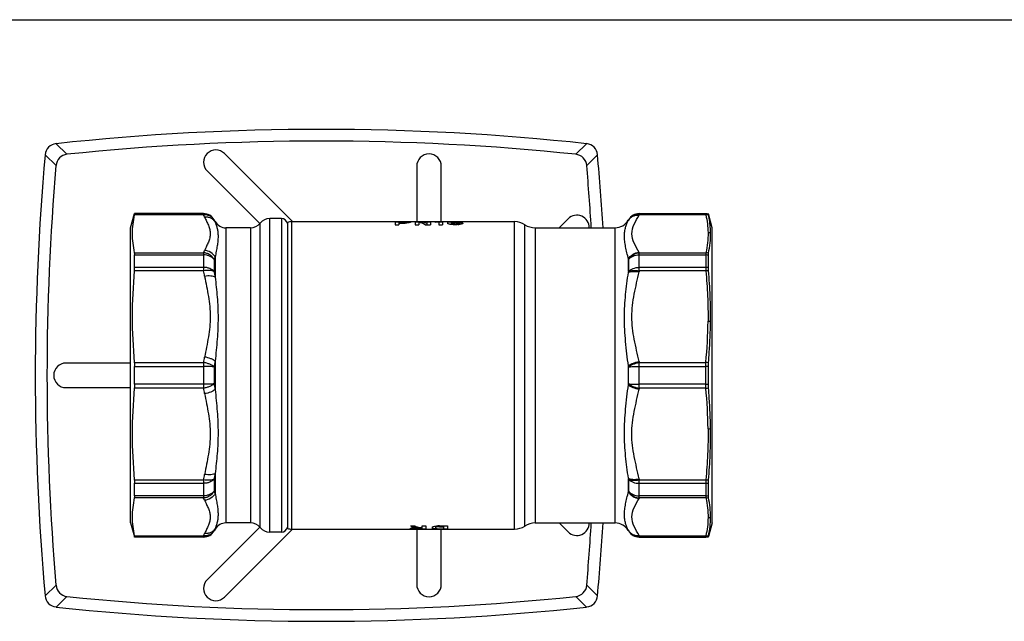
# Model space of a CAD drawing. Units: millimetres. Extents: x 0 to 594, y 0 to 420.
# Drawn here: x 94 to 254, y 322 to 420 of the extents above; entities that cross this region are included whole.
import ezdxf

# ---------------------------------------------------------------- set-up
doc = ezdxf.new("R2010")
doc.units = ezdxf.units.MM
doc.header["$LTSCALE"] = 32.67
doc.layers.get('0').update_dxf_attribs({"linetype": 'CONTINUOUS'})
doc.layers.add('A_STD', color=7, linetype='CONTINUOUS')

msp = doc.modelspace()

# ---------------------------------------------------------------- linework, layer by layer
at = {"color": 7, "linetype": 'Continuous'}
for p, q in [((0, 420), (594, 420)), ((111.71, 386.16), (112.33, 388.46)), ((123.56, 388.27), (112.3, 388.27)), ((112.33, 388.42), (112.33, 388.46)), ((123.56, 388.46), (112.33, 388.46)), ((123.56, 388.42), (112.33, 388.42)), ((123.56, 388.46), (123.56, 388.27)), ((125.29, 387.46), (125.29, 387.42)), ((125.46, 387.16), (125.29, 387.46)), ((134.31, 336.66), (134.31, 387.66)), ((136.21, 387.66), (134.31, 387.66)), ((136.21, 387.66), (136.21, 336.66)), ((192.61, 387.41), (192.64, 387.46)), ((192.61, 387.41), (192.61, 387.37)), ((192.64, 387.42), (192.64, 387.46)), ((194.37, 388.46), (205.2, 388.46)), ((194.37, 388.27), (194.37, 388.46)), ((205.2, 388.42), (194.37, 388.42)), ((205.2, 388.27), (194.37, 388.27)), ((205.2, 388.46), (205.61, 388.42)), ((205.2, 388.46), (205.2, 388.27)), ((205.61, 388.38), (205.61, 388.42)), ((206.21, 386.16), (205.61, 388.42)), ((111.71, 338.16), (111.71, 386.16)), ((125.46, 387.16), (125.46, 387.06)), ((127.2, 386.16), (127.2, 338.16)), ((131.19, 386.16), (127.2, 386.16)), ((131.19, 386.16), (131.19, 338.16)), ((132.75, 337.41), (132.75, 386.91)), ((137.89, 337.16), (137.89, 387.16)), ((137.89, 387.16), (174.13, 387.16)), ((154.71, 387.14), (154.71, 386.66)), ((154.71, 387.14), (156.01, 387.14)), ((154.71, 386.66), (155.31, 386.66)), ((155.31, 387.11), (155.31, 386.66)), ((155.31, 387.11), (156.01, 387.11)), ((155.31, 387.01), (156.01, 387.01)), ((155.31, 386.93), (156.01, 386.93)), ((156.01, 387.14), (156.01, 387.11)), ((156.01, 387.01), (156.01, 386.93)), ((156.61, 386.95), (156.61, 387.07)), ((157.96, 387.14), (157.96, 386.66)), ((157.96, 387.14), (158.76, 387.14)), ((157.96, 386.66), (158.56, 386.66)), ((158.56, 387.07), (158.56, 386.66)), ((158.76, 387.14), (158.76, 387.01)), ((159.58, 386.66), (160.46, 386.66)), ((159.86, 387.14), (159.86, 386.66)), ((159.86, 387.14), (160.46, 387.14)), ((160.46, 387.14), (160.46, 386.66)), ((161.21, 387.11), (161.21, 387.04)), ((161.81, 387.14), (161.81, 386.66)), ((161.81, 387.14), (162.41, 387.14)), ((161.81, 386.66), (162.41, 386.66)), ((162.41, 387.14), (162.41, 386.66)), ((163.22, 387.06), (163.22, 386.88)), ((163.82, 387.06), (163.82, 386.69)), ((165.1, 387.07), (165.71, 387.07)), ((165.12, 386.88), (165.12, 386.69)), ((174.13, 337.16), (174.13, 387.16)), ((175.79, 337.66), (175.79, 386.66)), ((177.45, 386.16), (177.45, 338.16)), ((177.45, 386.16), (190.44, 386.16)), ((190.44, 338.16), (190.44, 386.16)), ((206.21, 338.16), (206.21, 386.16)), ((112.3, 382.11), (123.56, 382.11)), ((112.33, 379.72), (112.33, 381.75)), ((112.33, 381.75), (123.56, 381.75)), ((123.56, 382.11), (123.56, 379.15)), ((125.29, 381), (125.29, 379.05)), ((125.46, 381.39), (125.46, 378.14)), ((192.61, 381.07), (192.61, 378.9)), ((192.64, 379.05), (192.64, 381)), ((194.37, 382.11), (205.2, 382.11)), ((194.37, 379.15), (194.37, 382.11)), ((194.37, 381.75), (205.2, 381.75)), ((205.2, 382.11), (205.2, 379.15)), ((205.61, 379.69), (205.61, 381.72)), ((123.56, 379.72), (112.33, 379.72)), ((205.2, 379.72), (194.37, 379.72)), ((123.56, 379.15), (112.3, 379.15)), ((205.2, 379.15), (194.37, 379.15)), ((112.3, 364.26), (123.56, 364.26)), ((112.33, 360.73), (112.33, 363.6)), ((112.33, 363.6), (123.56, 363.6)), ((123.56, 364.26), (123.56, 360.07)), ((125.29, 363.55), (125.29, 360.78)), ((125.46, 364.47), (125.46, 359.86)), ((192.61, 360.63), (192.61, 363.69)), ((192.64, 360.78), (192.64, 363.55)), ((194.37, 364.26), (205.2, 364.26)), ((194.37, 360.07), (194.37, 364.26)), ((194.37, 363.6), (205.2, 363.6)), ((205.2, 360.07), (205.2, 364.26)), ((205.61, 360.73), (205.61, 363.6)), ((123.56, 360.73), (112.33, 360.73)), ((205.2, 360.73), (194.37, 360.73)), ((123.56, 360.07), (112.3, 360.07)), ((205.2, 360.07), (194.37, 360.07)), ((125.46, 346.19), (125.46, 342.93)), ((112.3, 345.18), (123.56, 345.18)), ((112.33, 342.58), (112.33, 344.61)), ((112.33, 344.61), (123.56, 344.61)), ((123.56, 345.18), (123.56, 342.22)), ((125.29, 345.28), (125.29, 343.32)), ((192.61, 345.42), (192.61, 343.26)), ((192.64, 343.32), (192.64, 345.28)), ((194.37, 345.18), (205.2, 345.18)), ((194.37, 342.22), (194.37, 345.18)), ((194.37, 344.61), (205.2, 344.61)), ((205.2, 345.18), (205.2, 342.22)), ((205.61, 342.61), (205.61, 344.64)), ((123.56, 342.58), (112.33, 342.58)), ((205.2, 342.58), (194.37, 342.58)), ((123.56, 342.22), (112.3, 342.22)), ((205.2, 342.22), (194.37, 342.22)), ((111.71, 338.16), (112.32, 335.9)), ((131.19, 338.16), (127.2, 338.16)), ((177.45, 338.16), (190.44, 338.16)), ((206.21, 338.16), (205.62, 335.94)), ((125.46, 337.16), (125.29, 336.86)), ((125.29, 336.9), (125.29, 336.86)), ((125.46, 337.27), (125.46, 337.16)), ((136.21, 336.66), (134.31, 336.66)), ((137.89, 337.16), (174.13, 337.16)), ((192.61, 336.96), (192.61, 336.91)), ((192.61, 336.91), (192.64, 336.86)), ((192.64, 336.86), (192.64, 336.9)), ((112.3, 336.05), (123.56, 336.05)), ((112.33, 335.86), (112.33, 335.9)), ((112.33, 335.9), (123.56, 335.9)), ((123.56, 335.86), (112.33, 335.86)), ((123.56, 336.05), (123.56, 335.86)), ((194.37, 336.05), (205.2, 336.05)), ((194.37, 335.86), (194.37, 336.05)), ((194.37, 335.9), (205.2, 335.9)), ((194.37, 335.86), (205.2, 335.86)), ((205.2, 336.05), (205.2, 335.86)), ((205.2, 335.86), (205.61, 335.91)), ((205.61, 335.91), (205.61, 335.94))]:
    msp.add_line(p, q, dxfattribs=at)
for centre, radius, start, end in [((123.56, 386.46), 2, 30, 90), ((123.56, 386.42), 2, 30.0599, 90.0171), ((115.26, 384.12), 9.28, 24.0909, 26.5892), ((117.18, 383.39), 9.06, 23.8859, 26.462), ((134.31, 385.66), 2, 90, 141.3178), ((136.21, 386.66), 1, 11.9999, 90), ((190.44, 388.66), 2.5, 270, 330), ((201, 383.26), 9.34, 153.5473, 153.9475), ((194.37, 386.46), 2, 90, 150), ((194.37, 386.42), 2, 89.9843, 149.9415), ((202.96, 383.98), 9.6, 153.4207, 153.8082), ((205.2, 386.42), 2.01, 78.1399, 89.9843), ((205.27, 386.17), 2.11, 80.0688, 92.0176), ((127.2, 388.16), 2, 210, 270), ((131.19, 388.16), 2, 270, 321.3178), ((137.89, 385.16), 2, 90, 109.822), ((156.02, 358.62), 28.53, 89.5048, 90.0066), ((156.02, 378.59), 8.52, 88.6584, 90.0347), ((156.01, 392.27), 5.26, 270.0012, 270.7668), ((156.01, 395.58), 8.65, 269.9993, 271.6448), ((156.02, 391.96), 4.96, 270.7397, 272.2784), ((156.05, 362.96), 24.18, 89.2188, 89.5017), ((156.03, 395.11), 8.18, 271.64, 272.4731), ((156.05, 394.54), 7.61, 272.4742, 273.3538), ((156.09, 393.93), 7, 273.3499, 274.2775), ((164.24, 372.42), 14.72, 91.2859, 91.6591), ((164.33, 368.49), 18.65, 90.9322, 91.2861), ((164.47, 358.64), 28.5, 89.1552, 90.8907), ((164.47, 375.23), 11.81, 88.0397, 91.9455), ((164.55, 391.5), 4.84, 274.7826, 276.2351), ((174.13, 384.16), 3, 56.4427, 90), ((177.45, 389.16), 3, 236.4427, 270), ((205.57, 383.2), 2.16, 79.1217, 90.1151), ((115.4, 386.2), 9.13, 333.3898, 335.93), ((116.09, 385.32), 10.16, 334.8657, 337.274), ((202.28, 385.52), 10.65, 204.7385, 205.107), ((202.96, 386.4), 9.6, 206.1918, 206.5793), ((205.12, 379.92), 2.19, 76.395, 87.9705), ((205.2, 379.08), 2.66, 81.1142, 90.0146), ((205.2, 376.75), 2.96, 82.0275, 90.019), ((82.52, 370.64), 41.91, 10.4827, 11.7129), ((82.33, 370.41), 43.82, 10.153, 11.3662), ((236.39, 370.26), 44.63, 168.638, 168.8277), ((236.29, 370.46), 42.81, 168.2921, 168.484), ((205.6, 374.34), 4.82, 89.6538, 94.8667), ((127.22, 371.86), 78.35, 354.4307, 359.3391), ((205.52, 365.83), 5.12, 84.9071, 89.5271), ((82.52, 372.76), 41.91, 348.2871, 349.5173), ((81.17, 372.32), 44.99, 348.747, 349.9399), ((237.61, 372.49), 45.86, 191.0622, 191.2487), ((236.29, 372.94), 42.81, 191.516, 191.7079), ((204.74, 358.84), 5.44, 80.5497, 85.2017), ((205.2, 327.91), 35.69, 89.343, 90.0046), ((81.17, 352), 44.99, 10.0601, 11.253), ((237.61, 351.83), 45.86, 168.7513, 168.9378), ((205.2, 396.42), 35.69, 269.9954, 270.657), ((204.74, 365.49), 5.44, 274.7983, 279.4503), ((82.52, 351.56), 41.91, 10.4827, 11.7129), ((236.29, 351.38), 42.81, 168.2921, 168.484), ((127.13, 352.46), 78.44, 0.7431, 5.5676), ((205.51, 358.6), 5.12, 270.5447, 275.1652), ((82.52, 353.69), 41.91, 348.2871, 349.5173), ((82.33, 353.91), 43.82, 348.6338, 349.847), ((236.39, 354.07), 44.63, 191.1723, 191.362), ((236.29, 353.87), 42.81, 191.516, 191.7079), ((205.6, 349.98), 4.82, 265.1333, 270.3462), ((205.2, 347.57), 2.96, 269.981, 277.9725), ((115.95, 338.94), 10.32, 22.7446, 25.1158), ((202.28, 338.8), 10.65, 154.893, 155.2615), ((205.2, 345.24), 2.66, 269.9854, 278.8858), ((115.26, 338.06), 9.28, 24.0909, 26.5892), ((202.96, 337.92), 9.6, 153.4207, 153.8082), ((205.12, 344.41), 2.19, 272.0295, 283.605), ((127.2, 336.16), 2, 90, 150), ((131.19, 336.16), 2, 38.6822, 90), ((177.45, 335.16), 3, 90, 123.5573), ((190.44, 335.66), 2.5, 30, 90), ((205.57, 341.18), 2.16, 269.9266, 280.9162), ((123.56, 337.9), 2, 269.9829, 329.9401), ((123.56, 337.86), 2, 270, 330), ((115.4, 340.14), 9.13, 333.3898, 335.93), ((117.3, 340.88), 8.92, 333.5185, 336.1336), ((134.31, 338.66), 2, 218.6822, 270), ((136.21, 337.66), 1, 270, 348.0001), ((137.89, 339.16), 2, 250.178, 270), ((174.13, 340.16), 3, 270, 303.5573), ((201, 341.06), 9.34, 206.0525, 206.4527), ((194.37, 337.9), 2, 210.0585, 270.0157), ((194.37, 337.86), 2, 210, 270), ((202.96, 340.35), 9.6, 206.1918, 206.5793), ((205.27, 338.16), 2.11, 267.9824, 279.9312), ((205.2, 337.91), 2.01, 270.0157, 281.8601)]:
    msp.add_arc(centre, radius, start, end, dxfattribs=at)
for centre, major_axis, ratio, start_param, end_param in [((157.76, 362.16), (0, 25), 0.36397, -0.201358, -0.088306), ((158.4, 362.16), (0, 25), 0.36397, -0.161591, -0.040011), ((162.81, 362.16), (25, 0), 1, 7.893992, 7.918025), ((163.66, 362.16), (25, 0), 1, 1.644805, 1.668895)]:
    msp.add_ellipse(centre, major_axis=major_axis, ratio=ratio, start_param=start_param, end_param=end_param, dxfattribs=at)
for points, knots in [([(112.3, 388.27), (112.19, 387.77), (112.02, 386.74), (111.93, 385.19), (112.02, 383.64), (112.19, 382.62), (112.3, 382.11)], [0, 0, 0, 0, 0.251255, 0.5, 0.748745, 1, 1, 1, 1]), ([(112.3, 388.27), (112.31, 388.31), (112.32, 388.35), (112.33, 388.4), (112.33, 388.42), (112.33, 388.42)], [0, 0, 0, 0, 0.68766, 0.891574, 1, 1, 1, 1]), ([(125.29, 387.42), (125.21, 387.57), (124.99, 387.83), (124.57, 388.11), (124.08, 388.27), (123.73, 388.29), (123.56, 388.27)], [0, 0, 0, 0, 0.242114, 0.488455, 0.74103, 1, 1, 1, 1]), ([(125.46, 387.06), (125.38, 387.2), (125.17, 387.45), (124.75, 387.74), (124.25, 387.9), (123.91, 387.92), (123.73, 387.91)], [0, 0, 0, 0, 0.242124, 0.488701, 0.741367, 1, 1, 1, 1]), ([(123.73, 387.91), (123.83, 387.68), (124.04, 387.24), (124.35, 386.57), (124.58, 385.89), (124.67, 385.19), (124.58, 384.49), (124.35, 383.81), (124.04, 383.15), (123.83, 382.7), (123.73, 382.47)], [0, 0, 0, 0, 0.128842, 0.256679, 0.380488, 0.499993, 0.619504, 0.743321, 0.871157, 1, 1, 1, 1]), ([(192.61, 381.07), (192.54, 381.41), (192.39, 382.08), (192.17, 383.05), (192.01, 383.95), (191.94, 384.78), (192, 385.55), (192.15, 386.23), (192.37, 386.82), (192.53, 387.19), (192.61, 387.37)], [0, 0, 0, 0, 0.163907, 0.31791, 0.459935, 0.58896, 0.705996, 0.813132, 0.911306, 1, 1, 1, 1]), ([(192.61, 387.37), (192.69, 387.51), (192.9, 387.77), (193.32, 388.05), (193.81, 388.21), (194.16, 388.23), (194.34, 388.22)], [0, 0, 0, 0, 0.242113, 0.488491, 0.741081, 1, 1, 1, 1]), ([(192.64, 387.42), (192.72, 387.57), (192.93, 387.83), (193.35, 388.11), (193.84, 388.27), (194.19, 388.29), (194.37, 388.27)], [0, 0, 0, 0, 0.242114, 0.488455, 0.74103, 1, 1, 1, 1]), ([(194.34, 382.16), (193.86, 383.13), (192.49, 385.19), (193.86, 387.25), (194.34, 388.22)], [0, 0, 0, 0, 0.500022, 1, 1, 1, 1]), ([(205.2, 388.27), (205.31, 387.79), (205.48, 386.83), (205.56, 385.85), (205.56, 385.37)], [0, 0, 0, 0, 0.502895, 1, 1, 1, 1]), ([(205.63, 388.24), (205.63, 388.27), (205.62, 388.32), (205.61, 388.37), (205.61, 388.38)], [0, 0, 0, 0, 0.687804, 1, 1, 1, 1]), ([(205.98, 385.33), (205.97, 385.57), (205.93, 386.55), (205.79, 387.52), (205.63, 388.24)], [0, 0, 0, 0, 0.248842, 1, 1, 1, 1]), ([(125.46, 387.06), (125.52, 386.9), (125.63, 386.57), (125.79, 386.03), (125.89, 385.42), (125.93, 384.74), (125.89, 383.99), (125.77, 383.18), (125.62, 382.31), (125.51, 381.71), (125.46, 381.39)], [0, 0, 0, 0, 0.086636, 0.183524, 0.290564, 0.408465, 0.538407, 0.680897, 0.835229, 1, 1, 1, 1]), ([(156.61, 387.07), (156.61, 387.07), (156.6, 387.08), (156.58, 387.08), (156.55, 387.09), (156.48, 387.1), (156.37, 387.1), (156.27, 387.11), (156.22, 387.11)], [0, 0, 0, 0, 0.02617, 0.081061, 0.167545, 0.284649, 0.6002, 1, 1, 1, 1]), ([(156.22, 387.01), (156.27, 387.01), (156.37, 387.02), (156.48, 387.03), (156.55, 387.04), (156.58, 387.05), (156.6, 387.05), (156.61, 387.06), (156.61, 387.07)], [0, 0, 0, 0, 0.398435, 0.713506, 0.830798, 0.917752, 0.973305, 1, 1, 1, 1]), ([(156.38, 387.14), (156.41, 387.14), (156.52, 387.14), (156.64, 387.14), (156.72, 387.13)], [0, 0, 0, 0, 0.264406, 1, 1, 1, 1]), ([(157.21, 387.07), (157.21, 387.06), (157.2, 387.05), (157.17, 387.03), (157.11, 387.02), (157.01, 387), (156.84, 386.97), (156.69, 386.96), (156.61, 386.95)], [0, 0, 0, 0, 0.028518, 0.083661, 0.168955, 0.283919, 0.595899, 1, 1, 1, 1]), ([(156.72, 387.13), (156.79, 387.13), (156.91, 387.12), (157.06, 387.11), (157.16, 387.1), (157.2, 387.08), (157.21, 387.07), (157.21, 387.07)], [0, 0, 0, 0, 0.410199, 0.721201, 0.917494, 0.971106, 1, 1, 1, 1]), ([(163.22, 387.06), (163.22, 387.07), (163.24, 387.08), (163.29, 387.1), (163.4, 387.11), (163.59, 387.13), (163.74, 387.13), (163.82, 387.13)], [0, 0, 0, 0, 0.028147, 0.081932, 0.279885, 0.592125, 1, 1, 1, 1]), ([(163.78, 386.7), (163.7, 386.71), (163.56, 386.73), (163.41, 386.77), (163.31, 386.8), (163.26, 386.83), (163.22, 386.86), (163.22, 386.88)], [0, 0, 0, 0, 0.393563, 0.697463, 0.811326, 0.8986, 1, 1, 1, 1]), ([(164.03, 386.67), (164, 386.68), (163.92, 386.68), (163.84, 386.69), (163.78, 386.7)], [0, 0, 0, 0, 0.260003, 1, 1, 1, 1]), ([(165.1, 387.07), (165.09, 387.08), (165.06, 387.09), (164.97, 387.1), (164.83, 387.11), (164.62, 387.11), (164.4, 387.11), (164.21, 387.11), (164.08, 387.1), (163.99, 387.1), (163.92, 387.09), (163.87, 387.08), (163.84, 387.08), (163.82, 387.07), (163.82, 387.06)], [0, 0, 0, 0, 0.029848, 0.074474, 0.202518, 0.368228, 0.55006, 0.724209, 0.801168, 0.867947, 0.922415, 0.962941, 0.988513, 1, 1, 1, 1]), ([(163.82, 387.02), (163.84, 387.02), (163.92, 387.02), (164.01, 387.03), (164.07, 387.03)], [0, 0, 0, 0, 0.239422, 1, 1, 1, 1]), ([(164.09, 386.95), (164.05, 386.95), (163.98, 386.94), (163.9, 386.93), (163.85, 386.91), (163.82, 386.89), (163.82, 386.88)], [0, 0, 0, 0, 0.397604, 0.701068, 0.899097, 1, 1, 1, 1]), ([(163.82, 386.88), (163.82, 386.87), (163.84, 386.85), (163.9, 386.83), (164.03, 386.8), (164.23, 386.78), (164.47, 386.77), (164.71, 386.78), (164.91, 386.8), (165.04, 386.83), (165.1, 386.85), (165.12, 386.87), (165.12, 386.88)], [0, 0, 0, 0, 0.01717, 0.048017, 0.155478, 0.313596, 0.499988, 0.686387, 0.844507, 0.951978, 0.982829, 1, 1, 1, 1]), ([(164.96, 386.68), (164.88, 386.67), (164.57, 386.65), (164.26, 386.66), (164.03, 386.67)], [0, 0, 0, 0, 0.244374, 1, 1, 1, 1]), ([(165.12, 386.88), (165.12, 386.89), (165.08, 386.92), (165.02, 386.93), (164.9, 386.95), (164.7, 386.97), (164.42, 386.97), (164.2, 386.96), (164.09, 386.95)], [0, 0, 0, 0, 0.033759, 0.104729, 0.213483, 0.353343, 0.684267, 1, 1, 1, 1]), ([(164.88, 387.03), (164.99, 387.03), (165.15, 387.02), (165.36, 387), (165.48, 386.98), (165.58, 386.96), (165.66, 386.94), (165.7, 386.92), (165.72, 386.89), (165.72, 386.88)], [0, 0, 0, 0, 0.391255, 0.558513, 0.701594, 0.817688, 0.904866, 0.96354, 1, 1, 1, 1]), ([(164.89, 387.14), (164.99, 387.14), (165.18, 387.13), (165.4, 387.12), (165.54, 387.11), (165.62, 387.1), (165.67, 387.09), (165.7, 387.08), (165.71, 387.07)], [0, 0, 0, 0, 0.370603, 0.674235, 0.793612, 0.888473, 0.957327, 1, 1, 1, 1]), ([(165.72, 386.88), (165.72, 386.86), (165.68, 386.83), (165.62, 386.8), (165.51, 386.76), (165.33, 386.72), (165.17, 386.7), (165.08, 386.69)], [0, 0, 0, 0, 0.099021, 0.18665, 0.301311, 0.60715, 1, 1, 1, 1]), ([(205.56, 385.37), (205.57, 384.82), (205.51, 383.72), (205.32, 382.64), (205.2, 382.11)], [0, 0, 0, 0, 0.497071, 1, 1, 1, 1]), ([(205.63, 382.05), (205.75, 382.59), (205.93, 383.68), (205.98, 384.78), (205.98, 385.33)], [0, 0, 0, 0, 0.502968, 1, 1, 1, 1]), ([(112.3, 382.11), (112.31, 382.06), (112.33, 381.94), (112.33, 381.82), (112.33, 381.75)], [0, 0, 0, 0, 0.43436, 1, 1, 1, 1]), ([(125.29, 381), (125.21, 381.16), (124.99, 381.45), (124.58, 381.79), (124.09, 382.02), (123.74, 382.09), (123.56, 382.11)], [0, 0, 0, 0, 0.246654, 0.497486, 0.749659, 1, 1, 1, 1]), ([(125.29, 381), (125.1, 381.24), (124.69, 381.53), (124.07, 381.71), (123.73, 381.75), (123.56, 381.75)], [0, 0, 0, 0, 0.471056, 0.731572, 1, 1, 1, 1]), ([(125.46, 381.39), (125.29, 381.7), (124.78, 382.23), (124.08, 382.45), (123.73, 382.47)], [0, 0, 0, 0, 0.496723, 1, 1, 1, 1]), ([(192.61, 381.07), (192.78, 381.37), (193.29, 381.91), (193.99, 382.14), (194.34, 382.16)], [0, 0, 0, 0, 0.497298, 1, 1, 1, 1]), ([(192.64, 381), (192.8, 381.31), (193.31, 381.85), (194.01, 382.08), (194.37, 382.11)], [0, 0, 0, 0, 0.497406, 1, 1, 1, 1]), ([(192.64, 381), (192.82, 381.24), (193.38, 381.63), (194.03, 381.75), (194.37, 381.75)], [0, 0, 0, 0, 0.472322, 1, 1, 1, 1]), ([(205.61, 381.72), (205.61, 381.78), (205.61, 381.89), (205.62, 382), (205.63, 382.05)], [0, 0, 0, 0, 0.565162, 1, 1, 1, 1]), ([(112.3, 379.15), (112.31, 379.2), (112.32, 379.39), (112.33, 379.58), (112.33, 379.72)], [0, 0, 0, 0, 0.269157, 1, 1, 1, 1]), ([(125.29, 379.05), (125.1, 379.27), (124.68, 379.52), (124.07, 379.69), (123.73, 379.72), (123.56, 379.72)], [0, 0, 0, 0, 0.463169, 0.726538, 1, 1, 1, 1]), ([(192.64, 379.05), (192.83, 379.27), (193.39, 379.61), (194.03, 379.72), (194.37, 379.72)], [0, 0, 0, 0, 0.4642, 1, 1, 1, 1]), ([(205.63, 379.16), (205.63, 379.21), (205.62, 379.38), (205.61, 379.56), (205.61, 379.69)], [0, 0, 0, 0, 0.269027, 1, 1, 1, 1]), ([(125.29, 379.05), (125.19, 379.1), (124.95, 379.18), (124.54, 379.23), (124.07, 379.22), (123.73, 379.18), (123.56, 379.15)], [0, 0, 0, 0, 0.18722, 0.423918, 0.70005, 1, 1, 1, 1]), ([(125.46, 378.14), (125.37, 378.19), (125.13, 378.27), (124.72, 378.33), (124.24, 378.33), (123.9, 378.29), (123.73, 378.26)], [0, 0, 0, 0, 0.188782, 0.42603, 0.701585, 1, 1, 1, 1]), ([(123.73, 378.26), (123.83, 377.72), (124.05, 376.63), (124.35, 375), (124.58, 373.36), (124.67, 371.7), (124.58, 370.04), (124.35, 368.4), (124.05, 366.77), (123.83, 365.68), (123.73, 365.14)], [0, 0, 0, 0, 0.125125, 0.250216, 0.375171, 0.499988, 0.624816, 0.749783, 0.874875, 1, 1, 1, 1]), ([(125.46, 378.14), (125.57, 377.06), (125.74, 375.42), (125.89, 373.22), (125.93, 371.51), (125.89, 369.78), (125.74, 367.43), (125.57, 365.66), (125.46, 364.47)], [0, 0, 0, 0, 0.237257, 0.359405, 0.483786, 0.610269, 0.738646, 1, 1, 1, 1]), ([(192.61, 363.69), (192.46, 365.01), (192.22, 366.98), (192, 369.6), (191.94, 371.53), (192, 373.43), (192.21, 375.89), (192.46, 377.7), (192.61, 378.9)], [0, 0, 0, 0, 0.261232, 0.389584, 0.516032, 0.640376, 0.762519, 1, 1, 1, 1]), ([(192.61, 378.9), (192.7, 378.96), (192.94, 379.03), (193.53, 379.1), (194.01, 379.06), (194.34, 379.01)], [0, 0, 0, 0, 0.187644, 0.424649, 1, 1, 1, 1]), ([(192.64, 379.05), (192.73, 379.1), (192.97, 379.18), (193.38, 379.23), (193.86, 379.22), (194.19, 379.18), (194.37, 379.15)], [0, 0, 0, 0, 0.18722, 0.423918, 0.70005, 1, 1, 1, 1]), ([(194.34, 364.4), (194.22, 365), (193.95, 366.21), (193.56, 368.02), (193.25, 369.85), (193.14, 371.7), (193.25, 373.55), (193.56, 375.38), (193.95, 377.19), (194.22, 378.4), (194.34, 379.01)], [0, 0, 0, 0, 0.125143, 0.250266, 0.37523, 0.500001, 0.624765, 0.749733, 0.874857, 1, 1, 1, 1]), ([(205.2, 379.15), (205.33, 377.78), (205.52, 375.06), (205.57, 372.32), (205.56, 370.96)], [0, 0, 0, 0, 0.50009, 1, 1, 1, 1]), ([(205.97, 370.94), (205.99, 372.31), (205.94, 375.06), (205.76, 377.8), (205.63, 379.16)], [0, 0, 0, 0, 0.500006, 1, 1, 1, 1]), ([(205.63, 364.2), (205.68, 364.76), (205.86, 367), (205.96, 369.25), (205.97, 370.94)], [0, 0, 0, 0, 0.250134, 1, 1, 1, 1]), ([(125.46, 364.47), (125.37, 364.55), (125.13, 364.7), (124.56, 364.96), (124.07, 365.09), (123.73, 365.14)], [0, 0, 0, 0, 0.201533, 0.444427, 1, 1, 1, 1]), ([(112.3, 364.26), (112.31, 364.2), (112.32, 363.99), (112.33, 363.77), (112.33, 363.6)], [0, 0, 0, 0, 0.241955, 1, 1, 1, 1]), ([(125.29, 363.55), (125.2, 363.63), (124.96, 363.79), (124.55, 363.98), (124.08, 364.15), (123.73, 364.22), (123.56, 364.26)], [0, 0, 0, 0, 0.201384, 0.444253, 0.715874, 1, 1, 1, 1]), ([(125.29, 363.55), (125.18, 363.56), (124.94, 363.57), (124.36, 363.59), (123.89, 363.6), (123.56, 363.6)], [0, 0, 0, 0, 0.183833, 0.423013, 1, 1, 1, 1]), ([(192.61, 363.69), (192.7, 363.78), (192.93, 363.94), (193.5, 364.2), (193.99, 364.34), (194.34, 364.4)], [0, 0, 0, 0, 0.201544, 0.444576, 1, 1, 1, 1]), ([(192.64, 363.55), (192.73, 363.63), (192.96, 363.79), (193.37, 363.98), (193.85, 364.15), (194.19, 364.22), (194.37, 364.26)], [0, 0, 0, 0, 0.201384, 0.444253, 0.715874, 1, 1, 1, 1]), ([(192.64, 363.55), (192.74, 363.56), (192.99, 363.57), (193.56, 363.59), (194.03, 363.6), (194.37, 363.6)], [0, 0, 0, 0, 0.183833, 0.423013, 1, 1, 1, 1]), ([(205.61, 363.6), (205.61, 363.65), (205.61, 363.85), (205.62, 364.05), (205.63, 364.2)], [0, 0, 0, 0, 0.25615, 1, 1, 1, 1]), ([(112.33, 360.73), (112.33, 360.67), (112.33, 360.45), (112.32, 360.23), (112.3, 360.07)], [0, 0, 0, 0, 0.25632, 1, 1, 1, 1]), ([(125.29, 360.78), (125.18, 360.77), (124.94, 360.75), (124.36, 360.73), (123.89, 360.73), (123.56, 360.73)], [0, 0, 0, 0, 0.183833, 0.423013, 1, 1, 1, 1]), ([(125.29, 360.78), (125.2, 360.69), (124.96, 360.54), (124.55, 360.34), (124.08, 360.18), (123.73, 360.1), (123.56, 360.07)], [0, 0, 0, 0, 0.201384, 0.444253, 0.715874, 1, 1, 1, 1]), ([(192.61, 345.42), (192.46, 346.62), (192.21, 348.44), (192, 350.89), (191.94, 352.79), (192, 354.72), (192.22, 357.34), (192.46, 359.31), (192.61, 360.63)], [0, 0, 0, 0, 0.237485, 0.359622, 0.483958, 0.610401, 0.738755, 1, 1, 1, 1]), ([(192.61, 360.63), (192.7, 360.55), (192.93, 360.39), (193.5, 360.12), (193.99, 359.99), (194.34, 359.93)], [0, 0, 0, 0, 0.201544, 0.444576, 1, 1, 1, 1]), ([(192.64, 360.78), (192.73, 360.69), (192.96, 360.54), (193.37, 360.34), (193.85, 360.18), (194.19, 360.1), (194.37, 360.07)], [0, 0, 0, 0, 0.201384, 0.444253, 0.715874, 1, 1, 1, 1]), ([(192.64, 360.78), (192.74, 360.77), (192.99, 360.75), (193.56, 360.73), (194.03, 360.73), (194.37, 360.73)], [0, 0, 0, 0, 0.183833, 0.423013, 1, 1, 1, 1]), ([(205.63, 360.12), (205.63, 360.17), (205.61, 360.37), (205.61, 360.57), (205.61, 360.73)], [0, 0, 0, 0, 0.241923, 1, 1, 1, 1]), ([(205.97, 353.5), (205.95, 355.16), (205.86, 357.37), (205.68, 359.57), (205.63, 360.12)], [0, 0, 0, 0, 0.749868, 1, 1, 1, 1]), ([(125.46, 359.86), (125.37, 359.78), (125.13, 359.62), (124.56, 359.36), (124.07, 359.24), (123.73, 359.19)], [0, 0, 0, 0, 0.201533, 0.444427, 1, 1, 1, 1]), ([(123.73, 359.19), (123.83, 358.64), (124.05, 357.56), (124.35, 355.92), (124.58, 354.28), (124.67, 352.62), (124.58, 350.97), (124.35, 349.32), (124.05, 347.69), (123.83, 346.61), (123.73, 346.06)], [0, 0, 0, 0, 0.125129, 0.250223, 0.375179, 0.499993, 0.624815, 0.749776, 0.874871, 1, 1, 1, 1]), ([(125.46, 359.86), (125.57, 358.67), (125.74, 356.9), (125.89, 354.54), (125.93, 352.81), (125.89, 351.11), (125.74, 348.9), (125.57, 347.27), (125.46, 346.19)], [0, 0, 0, 0, 0.26135, 0.38972, 0.516199, 0.640584, 0.762736, 1, 1, 1, 1]), ([(194.34, 345.32), (194.22, 345.93), (193.95, 347.13), (193.56, 348.95), (193.25, 350.77), (193.13, 352.62), (193.25, 354.47), (193.56, 356.3), (193.95, 358.12), (194.22, 359.32), (194.34, 359.93)], [0, 0, 0, 0, 0.125153, 0.250285, 0.375241, 0.49999, 0.624746, 0.749712, 0.874846, 1, 1, 1, 1]), ([(205.56, 353.48), (205.58, 352.09), (205.53, 349.32), (205.33, 346.56), (205.2, 345.18)], [0, 0, 0, 0, 0.49991, 1, 1, 1, 1]), ([(205.63, 345.16), (205.76, 346.55), (205.94, 349.32), (205.99, 352.11), (205.97, 353.5)], [0, 0, 0, 0, 0.499992, 1, 1, 1, 1]), ([(125.46, 346.19), (125.37, 346.13), (125.13, 346.05), (124.72, 346), (124.24, 346), (123.9, 346.04), (123.73, 346.06)], [0, 0, 0, 0, 0.188782, 0.42603, 0.701585, 1, 1, 1, 1]), ([(112.3, 345.18), (112.31, 345.13), (112.32, 344.94), (112.33, 344.75), (112.33, 344.61)], [0, 0, 0, 0, 0.269157, 1, 1, 1, 1]), ([(125.29, 345.28), (125.19, 345.23), (124.95, 345.15), (124.54, 345.1), (124.07, 345.11), (123.73, 345.15), (123.56, 345.18)], [0, 0, 0, 0, 0.18722, 0.423918, 0.70005, 1, 1, 1, 1]), ([(125.29, 345.28), (125.1, 345.06), (124.68, 344.8), (124.07, 344.64), (123.73, 344.61), (123.56, 344.61)], [0, 0, 0, 0, 0.463169, 0.726538, 1, 1, 1, 1]), ([(192.61, 345.42), (192.7, 345.37), (192.94, 345.29), (193.53, 345.22), (194.01, 345.26), (194.34, 345.32)], [0, 0, 0, 0, 0.187644, 0.424649, 1, 1, 1, 1]), ([(192.64, 345.28), (192.83, 345.06), (193.39, 344.71), (194.03, 344.61), (194.37, 344.61)], [0, 0, 0, 0, 0.4642, 1, 1, 1, 1]), ([(192.64, 345.28), (192.73, 345.23), (192.97, 345.15), (193.38, 345.1), (193.86, 345.11), (194.19, 345.15), (194.37, 345.18)], [0, 0, 0, 0, 0.18722, 0.423918, 0.70005, 1, 1, 1, 1]), ([(205.61, 344.64), (205.61, 344.68), (205.61, 344.85), (205.62, 345.03), (205.63, 345.16)], [0, 0, 0, 0, 0.229059, 1, 1, 1, 1]), ([(112.33, 342.58), (112.33, 342.51), (112.33, 342.39), (112.31, 342.27), (112.3, 342.22)], [0, 0, 0, 0, 0.56564, 1, 1, 1, 1]), ([(125.29, 343.32), (125.1, 343.08), (124.69, 342.8), (124.07, 342.61), (123.73, 342.58), (123.56, 342.58)], [0, 0, 0, 0, 0.471056, 0.731572, 1, 1, 1, 1]), ([(125.29, 343.32), (125.21, 343.17), (124.99, 342.88), (124.58, 342.54), (124.09, 342.3), (123.74, 342.23), (123.56, 342.22)], [0, 0, 0, 0, 0.246654, 0.497486, 0.749659, 1, 1, 1, 1]), ([(125.46, 342.93), (125.29, 342.63), (124.78, 342.1), (124.08, 341.88), (123.73, 341.85)], [0, 0, 0, 0, 0.496723, 1, 1, 1, 1]), ([(125.46, 342.93), (125.51, 342.62), (125.62, 342.02), (125.77, 341.14), (125.89, 340.33), (125.93, 339.59), (125.89, 338.9), (125.79, 338.3), (125.63, 337.76), (125.52, 337.43), (125.46, 337.27)], [0, 0, 0, 0, 0.164767, 0.319093, 0.461585, 0.591534, 0.709435, 0.816475, 0.913364, 1, 1, 1, 1]), ([(192.61, 336.96), (192.53, 337.13), (192.37, 337.5), (192.15, 338.1), (192, 338.78), (191.94, 339.54), (192.01, 340.38), (192.17, 341.28), (192.39, 342.24), (192.54, 342.91), (192.61, 343.26)], [0, 0, 0, 0, 0.088702, 0.186887, 0.294038, 0.411073, 0.540081, 0.682101, 0.836087, 1, 1, 1, 1]), ([(192.61, 343.26), (192.78, 342.95), (193.29, 342.42), (193.99, 342.19), (194.34, 342.16)], [0, 0, 0, 0, 0.497298, 1, 1, 1, 1]), ([(192.64, 343.32), (192.8, 343.01), (193.31, 342.48), (194.01, 342.25), (194.37, 342.22)], [0, 0, 0, 0, 0.497406, 1, 1, 1, 1]), ([(192.64, 343.32), (192.82, 343.08), (193.38, 342.7), (194.03, 342.58), (194.37, 342.58)], [0, 0, 0, 0, 0.472322, 1, 1, 1, 1]), ([(205.63, 342.28), (205.62, 342.33), (205.61, 342.44), (205.61, 342.55), (205.61, 342.61)], [0, 0, 0, 0, 0.434837, 1, 1, 1, 1]), ([(112.3, 342.22), (112.19, 341.71), (112.02, 340.69), (111.93, 339.13), (112.02, 337.58), (112.19, 336.56), (112.3, 336.05)], [0, 0, 0, 0, 0.251255, 0.5, 0.748745, 1, 1, 1, 1]), ([(123.73, 341.85), (123.83, 341.63), (124.04, 341.18), (124.35, 340.51), (124.58, 339.83), (124.67, 339.13), (124.58, 338.44), (124.35, 337.76), (124.04, 337.09), (123.83, 336.64), (123.73, 336.42)], [0, 0, 0, 0, 0.128841, 0.256675, 0.380488, 0.500004, 0.619515, 0.743325, 0.87116, 1, 1, 1, 1]), ([(194.34, 336.11), (193.86, 337.08), (192.49, 339.13), (193.86, 341.19), (194.34, 342.16)], [0, 0, 0, 0, 0.50001, 1, 1, 1, 1]), ([(205.2, 342.22), (205.32, 341.69), (205.51, 340.63), (205.57, 339.55), (205.56, 339.02)], [0, 0, 0, 0, 0.502929, 1, 1, 1, 1]), ([(205.98, 339.06), (205.98, 339.6), (205.92, 340.68), (205.75, 341.75), (205.63, 342.28)], [0, 0, 0, 0, 0.497041, 1, 1, 1, 1]), ([(205.56, 339.02), (205.56, 338.52), (205.49, 337.52), (205.31, 336.54), (205.2, 336.05)], [0, 0, 0, 0, 0.497093, 1, 1, 1, 1]), ([(205.63, 336.08), (205.74, 336.57), (205.91, 337.56), (205.97, 338.56), (205.98, 339.06)], [0, 0, 0, 0, 0.502107, 1, 1, 1, 1]), ([(125.29, 336.9), (125.21, 336.76), (124.99, 336.5), (124.57, 336.22), (124.08, 336.06), (123.73, 336.04), (123.56, 336.05)], [0, 0, 0, 0, 0.242114, 0.488455, 0.74103, 1, 1, 1, 1]), ([(125.46, 337.27), (125.38, 337.13), (125.17, 336.87), (124.75, 336.59), (124.25, 336.43), (123.91, 336.41), (123.73, 336.42)], [0, 0, 0, 0, 0.242124, 0.488701, 0.741367, 1, 1, 1, 1]), ([(192.61, 336.96), (192.69, 336.82), (192.9, 336.56), (193.32, 336.28), (193.81, 336.12), (194.16, 336.1), (194.34, 336.11)], [0, 0, 0, 0, 0.242113, 0.488491, 0.741081, 1, 1, 1, 1]), ([(192.64, 336.9), (192.72, 336.76), (192.93, 336.5), (193.35, 336.22), (193.84, 336.06), (194.19, 336.04), (194.37, 336.05)], [0, 0, 0, 0, 0.242114, 0.488455, 0.74103, 1, 1, 1, 1]), ([(112.3, 336.05), (112.31, 336.02), (112.32, 335.97), (112.33, 335.92), (112.33, 335.91), (112.33, 335.9)], [0, 0, 0, 0, 0.68766, 0.891574, 1, 1, 1, 1]), ([(205.61, 335.94), (205.61, 335.96), (205.62, 336), (205.63, 336.05), (205.63, 336.08)], [0, 0, 0, 0, 0.312195, 1, 1, 1, 1])]:
    msp.add_open_spline(points, degree=3, knots=knots, dxfattribs=at)
for points in [[(112.3, 379.15), (112.08, 376.67), (111.84, 371.7), (112.08, 366.73), (112.3, 364.26)], [(112.3, 360.07), (112.08, 357.59), (111.84, 352.62), (112.08, 347.65), (112.3, 345.18)]]:
    msp.add_open_spline(points, degree=3, dxfattribs=at)
at = {"layer": 'A_STD', "color": 7, "linetype": 'Continuous'}
for p, q in [((101.36, 398.11), (99.6, 399.83)), ((184.06, 398.11), (185.83, 399.83)), ((99.58, 396.29), (97.82, 398.03)), ((126.98, 398.22), (138.04, 387.16)), ((185.85, 396.29), (187.6, 398.03)), ((124.15, 395.4), (132.69, 386.85)), ((158.21, 396.16), (158.21, 387.16)), ((162.21, 387.16), (162.21, 396.16)), ((182.84, 387.62), (181.38, 386.16)), ((137.21, 387.04), (137.21, 337.28)), ((111.71, 364.16), (101.21, 364.16)), ((101.21, 360.16), (111.71, 360.16)), ((181.38, 338.16), (182.84, 336.71)), ((132.69, 337.47), (124.15, 328.93)), ((126.98, 326.1), (138.04, 337.16)), ((157.21, 337.67), (157.91, 337.67)), ((157.81, 337.4), (157.81, 337.27)), ((158.03, 337.42), (158.03, 337.63)), ((158.21, 337.16), (158.21, 328.16)), ((158.56, 337.36), (158.56, 337.46)), ((158.56, 337.36), (159.11, 337.36)), ((158.56, 337.21), (159.11, 337.21)), ((158.56, 337.18), (158.56, 337.21)), ((158.56, 337.18), (159.71, 337.18)), ((158.66, 337.44), (159.11, 337.44)), ((159.11, 337.67), (159.71, 337.67)), ((159.11, 337.21), (159.11, 337.67)), ((159.71, 337.67), (159.71, 337.18)), ((160.71, 337.45), (160.71, 337.26)), ((161.31, 337.26), (161.31, 337.64)), ((161.91, 337.67), (163.21, 337.67)), ((161.91, 337.55), (161.91, 337.67)), ((161.91, 337.55), (162.61, 337.55)), ((161.91, 337.21), (162.61, 337.21)), ((161.91, 337.18), (161.91, 337.21)), ((161.91, 337.18), (163.21, 337.18)), ((162.21, 328.16), (162.21, 337.16)), ((162.61, 337.21), (162.61, 337.67)), ((163.21, 337.67), (163.21, 337.18)), ((99.58, 328.03), (97.82, 326.3)), ((185.85, 328.03), (187.6, 326.3)), ((101.36, 326.22), (99.6, 324.49)), ((184.06, 326.22), (185.83, 324.49))]:
    msp.add_line(p, q, dxfattribs=at)
for centre, radius, start, end in [((142.71, 2.16), 400, 83.8122, 96.1878), ((142.71, 2.16), 398.1, 84.0378, 95.9622), ((99.81, 397.85), 2, 96.1694, 174.8745), ((125.56, 396.81), 2, 45, 225), ((185.61, 397.85), 2, 5.1271, 83.829), ((496.21, 362.16), 400, 174.8561, 185.1439), ((101.57, 396.12), 2, 95.9434, 175.1005), ((160.21, 396.16), 2, 0, 180), ((183.86, 396.12), 2, 4.9014, 84.0547), ((-210.79, 362.16), 400, 3.4399, 5.1439), ((496.21, 362.16), 398.1, 175.0817, 184.9183), ((-210.79, 362.16), 398.1, 3.4563, 4.9183), ((184.25, 386.2), 2, 358.7989, 135), ((101.21, 362.16), 2, 90, 270), ((184.25, 338.12), 2, 225, 1.2011), ((-210.79, 362.16), 398.1, 355.0817, 356.5437), ((-210.79, 362.16), 400, 354.8561, 356.5601), ((158.33, 353.18), 15.99, 268.0539, 268.9188), ((158.48, 330.17), 7.26, 93.5808, 94.553), ((158.53, 364.97), 27.79, 268.957, 269.7738), ((158.56, 347.8), 10.58, 268.6529, 270.0375), ((158.56, 370.6), 33.41, 269.7624, 270.0012), ((158.56, 331.43), 5.93, 90.0015, 90.8485), ((161.87, 332.65), 5.02, 93.7404, 95.1055), ((161.9, 332.22), 5.44, 92.4699, 93.7397), ((161.87, 361.24), 24.06, 269.2082, 269.4941), ((161.91, 331.87), 5.8, 89.9974, 92.4761), ((161.91, 365.67), 28.49, 269.4974, 270.0069), ((161.9, 345.36), 8.15, 268.3472, 270.0647), ((161.91, 334.23), 3.32, 90.0013, 91.1186), ((125.56, 327.52), 2, 135, 315), ((160.21, 328.16), 2, 180, 360), ((101.57, 328.2), 2, 184.8995, 264.0566), ((183.86, 328.2), 2, 275.9453, 355.0986), ((99.81, 326.48), 2, 185.1255, 263.8306), ((142.71, 722.16), 398.1, 264.0378, 275.9622), ((185.61, 326.48), 2, 276.171, 354.8729), ((142.71, 722.16), 400, 263.8122, 276.1878)]:
    msp.add_arc(centre, radius, start, end, dxfattribs=at)
for centre, end_param in [((160.1, 362.16), 2.997525), ((160.79, 362.16), 2.993047)]:
    msp.add_ellipse(centre, major_axis=(0, 25), ratio=0.57735, start_param=2.940235, end_param=end_param, dxfattribs=at)
for points, knots in [([(157.21, 337.27), (157.21, 337.28), (157.23, 337.3), (157.27, 337.31), (157.32, 337.33), (157.44, 337.36), (157.64, 337.39), (157.81, 337.41), (157.9, 337.41)], [0, 0, 0, 0, 0.029581, 0.085296, 0.17091, 0.285858, 0.597122, 1, 1, 1, 1]), ([(157.79, 337.19), (157.71, 337.2), (157.56, 337.2), (157.39, 337.22), (157.28, 337.24), (157.23, 337.25), (157.21, 337.27), (157.21, 337.27)], [0, 0, 0, 0, 0.408932, 0.719579, 0.916062, 0.970125, 1, 1, 1, 1]), ([(157.91, 337.31), (157.89, 337.31), (157.86, 337.3), (157.83, 337.29), (157.82, 337.28), (157.81, 337.28)], [0, 0, 0, 0, 0.668061, 0.874836, 1, 1, 1, 1]), ([(157.81, 337.28), (157.81, 337.28), (157.81, 337.28), (157.81, 337.27), (157.81, 337.27)], [0, 0, 0, 0, 0.52456, 1, 1, 1, 1]), ([(157.81, 337.27), (157.81, 337.27), (157.83, 337.26), (157.85, 337.25), (157.9, 337.24), (157.98, 337.23), (158.12, 337.22), (158.24, 337.22), (158.31, 337.22)], [0, 0, 0, 0, 0.027083, 0.08222, 0.168704, 0.285687, 0.600797, 1, 1, 1, 1]), ([(158.48, 337.35), (158.37, 337.35), (158.18, 337.35), (157.99, 337.33), (157.91, 337.31)], [0, 0, 0, 0, 0.576757, 1, 1, 1, 1]), ([(160.71, 337.45), (160.71, 337.46), (160.73, 337.49), (160.77, 337.51), (160.83, 337.54), (160.95, 337.58), (161.15, 337.62), (161.32, 337.64), (161.42, 337.65)], [0, 0, 0, 0, 0.039337, 0.100236, 0.188199, 0.303536, 0.610186, 1, 1, 1, 1]), ([(161.21, 337.19), (161.14, 337.2), (161.02, 337.2), (160.86, 337.21), (160.77, 337.23), (160.72, 337.24), (160.71, 337.25), (160.71, 337.26)], [0, 0, 0, 0, 0.410243, 0.721206, 0.91748, 0.971104, 1, 1, 1, 1]), ([(161.54, 337.19), (161.51, 337.19), (161.4, 337.19), (161.29, 337.19), (161.21, 337.19)], [0, 0, 0, 0, 0.264493, 1, 1, 1, 1]), ([(161.67, 337.54), (161.62, 337.54), (161.53, 337.53), (161.42, 337.51), (161.35, 337.49), (161.31, 337.47), (161.31, 337.45)], [0, 0, 0, 0, 0.392261, 0.700192, 0.903134, 1, 1, 1, 1]), ([(161.31, 337.26), (161.31, 337.26), (161.32, 337.25), (161.35, 337.24), (161.42, 337.23), (161.53, 337.22), (161.62, 337.22), (161.67, 337.22)], [0, 0, 0, 0, 0.026721, 0.081164, 0.282705, 0.597221, 1, 1, 1, 1]), ([(161.85, 337.55), (161.83, 337.55), (161.77, 337.55), (161.71, 337.55), (161.67, 337.54)], [0, 0, 0, 0, 0.257226, 1, 1, 1, 1])]:
    msp.add_open_spline(points, degree=3, knots=knots, dxfattribs=at)

doc.saveas('drawing.dxf')
